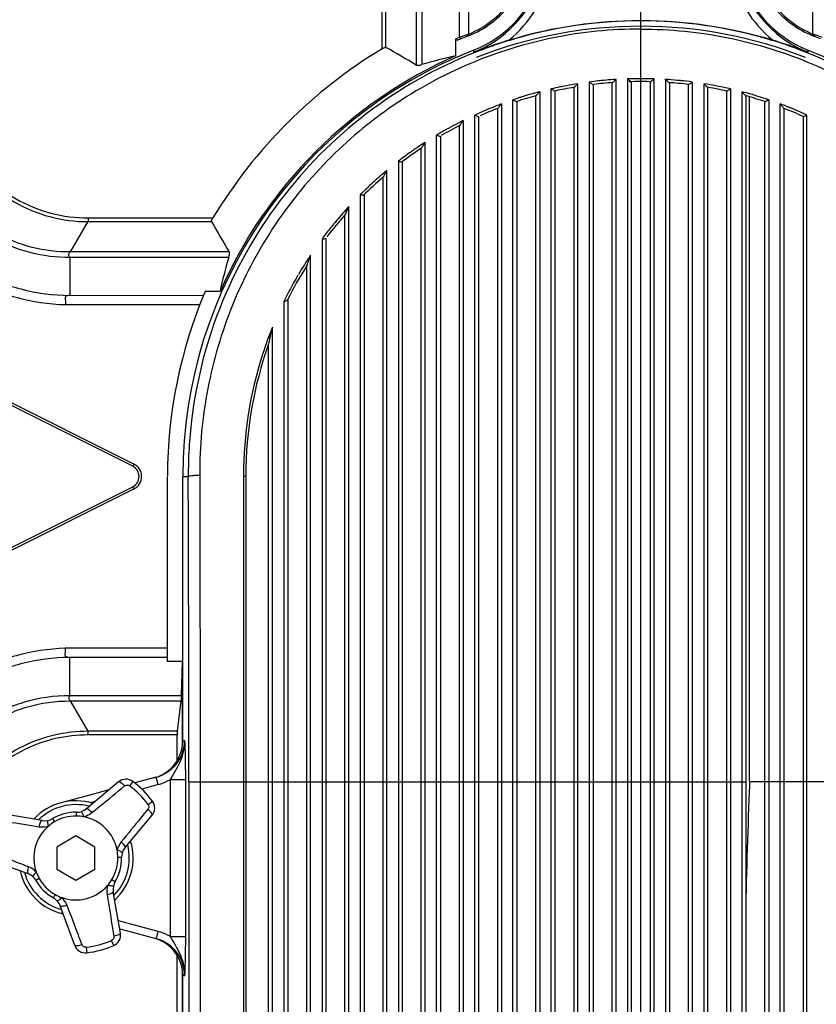
# Model space of a CAD drawing. Units: millimetres. Extents: x 359 to 8079, y 303 to 2679.
# Drawn here: x 2911 to 3015, y 1565 to 1694 of the extents above; entities that cross this region are included whole.
import ezdxf

# ---------------------------------------------------------------- set-up
doc = ezdxf.new("R2010")
doc.units = ezdxf.units.MM
doc.header["$LTSCALE"] = 0.15

msp = doc.modelspace()

# ---------------------------------------------------------------- linework, layer by layer
at = {"color": 3}
msp.add_line((2992.313, 1112.141), (2992.313, 1909.408), dxfattribs=at)
at = {"color": 4, "linetype": 'Continuous'}
for p, q in [((2969.787, 1692.39), (2969.791, 1709.788)), ((3014.834, 1692.392), (3014.834, 1709.788)), ((2962.895, 1709.099), (2962.895, 1688.324)), ((2963.607, 1709.201), (2963.609, 1688.384)), ((2968.574, 1691.952), (2968.577, 1709.201)), ((2958.436, 1690.461), (2958.436, 1706.804)), ((2958.919, 1690.635), (2958.919, 1706.804)), ((2992.313, 1693.387), (2992.313, 1694.112)), ((2992.313, 1693.047), (2992.313, 1693.387)), ((2968.07, 1689.529), (2968.07, 1691.743)), ((2969.477, 1692.279), (2969.56, 1692.308)), ((2969.791, 1692.392), (2969.868, 1692.207)), ((3014.834, 1692.392), (3014.757, 1692.207)), ((3015.065, 1692.308), (3015.166, 1692.273)), ((2970.387, 1690.261), (2970.388, 1689.997)), ((3014.237, 1689.997), (3014.238, 1690.261)), ((2990.563, 1686.512), (2990.563, 1531.549)), ((2992.313, 1686.16), (2992.313, 1686.541)), ((2994.063, 1531.549), (2994.063, 1686.512)), ((2980.563, 1480.874), (2980.563, 1685.196)), ((2983.563, 1521.693), (2983.563, 1685.415)), ((2984.063, 1522.099), (2984.063, 1685.883)), ((2985.563, 1686.101), (2985.563, 1527.319)), ((2986.063, 1685.781), (2986.063, 1528.646)), ((2988.563, 1530.963), (2988.563, 1686.024)), ((2989.063, 1531.003), (2989.063, 1686.44)), ((2991.063, 1686.145), (2991.063, 1531.856)), ((2993.563, 1531.856), (2993.563, 1686.145)), ((2995.563, 1686.44), (2995.563, 1531.003)), ((2996.063, 1686.024), (2996.063, 1530.963)), ((2998.563, 1528.646), (2998.563, 1685.781)), ((2999.063, 1527.319), (2999.063, 1686.101)), ((3000.563, 1685.883), (3000.563, 1522.099)), ((3001.063, 1685.415), (3001.063, 1521.693)), ((3004.063, 1685.196), (3004.063, 1480.874)), ((2978.563, 1479.658), (2978.563, 1684.3)), ((2979.063, 1684.825), (2979.063, 1479.46)), ((2981.063, 1684.922), (2981.063, 1481.91)), ((3003.563, 1481.91), (3003.563, 1684.922)), ((3005.563, 1479.46), (3005.563, 1684.825)), ((3006.063, 1684.3), (3006.063, 1479.658)), ((3006.563, 1594.41), (3006.563, 1684.159)), ((2973.563, 1186.176), (2973.563, 1682.644)), ((2974.063, 1683.234), (2974.063, 1185.407)), ((2975.563, 1474.156), (2975.563, 1683.77)), ((2976.063, 1683.543), (2976.063, 1476.264)), ((3008.563, 1476.264), (3008.563, 1683.543)), ((3009.063, 1683.77), (3009.063, 1474.156)), ((3010.563, 1185.407), (3010.563, 1683.234)), ((3011.063, 1682.644), (3011.063, 1186.176)), ((2970.563, 1186.866), (2970.563, 1681.775)), ((2971.063, 1681.596), (2971.063, 1187.224)), ((3013.563, 1681.596), (3013.563, 1186.639)), ((3014.063, 1236.257), (3014.063, 1681.775)), ((2968.563, 1188.432), (2968.563, 1680.388)), ((2969.063, 1681.055), (2969.063, 1187.585)), ((2965.563, 1189.505), (2965.563, 1679.135)), ((2966.063, 1679.008), (2966.063, 1189.812)), ((2963.563, 1436.31), (2963.563, 1677.439)), ((2964.063, 1435.031), (2964.063, 1678.2)), ((2960.563, 1675.727), (2960.563, 1439.406)), ((2961.063, 1675.659), (2961.063, 1439.406)), ((2958.563, 1442.164), (2958.563, 1673.64)), ((2959.063, 1441.132), (2959.063, 1674.526)), ((2955.563, 1671.338), (2955.563, 1445.158)), ((2956.063, 1671.342), (2956.063, 1445.158)), ((2954.063, 1446.884), (2954.063, 1669.777)), ((2953.563, 1447.916), (2953.563, 1668.71)), ((2917.623, 1663.828), (2919.918, 1667.804)), ((2919.918, 1668.287), (2936.262, 1668.287)), ((2919.918, 1668.287), (2919.918, 1667.804)), ((2919.918, 1667.804), (2936.088, 1667.804)), ((2950.563, 1665.555), (2950.563, 1450.91)), ((2951.063, 1665.659), (2951.063, 1450.91)), ((2938.398, 1663.828), (2917.623, 1663.828)), ((2949.063, 1452.635), (2949.063, 1663.43)), ((2917.522, 1663.115), (2917.522, 1658.146)), ((2938.339, 1663.114), (2917.522, 1663.115)), ((2948.563, 1453.668), (2948.563, 1662.051)), ((2917.522, 1658.146), (2935.037, 1658.149)), ((2937.194, 1658.653), (2935.249, 1658.653)), ((2916.935, 1656.931), (2934.548, 1656.931)), ((2945.563, 1657.349), (2945.563, 1457.087)), ((2946.063, 1657.626), (2946.063, 1456.88)), ((2943.736, 1652.454), (2944.063, 1653.985)), ((2944.063, 1459.601), (2944.063, 1653.985)), ((2943.563, 1461.266), (2943.563, 1651.774)), ((2925.763, 1635.752), (2900.714, 1648.276)), ((2925.908, 1636.042), (2900.859, 1648.567)), ((2925.908, 1636.042), (2925.763, 1635.752)), ((2930.313, 1610.168), (2930.313, 1634.41)), ((2932.313, 1599.763), (2932.313, 1634.41)), ((2932.313, 1634.41), (2933.035, 1634.41)), ((2934.534, 1634.587), (2934.617, 1594.41)), ((2940.263, 1634.445), (2940.263, 1474.733)), ((2940.563, 1634.41), (2940.563, 1474.733)), ((2900.714, 1620.544), (2925.763, 1633.068)), ((2900.859, 1620.253), (2925.908, 1632.778)), ((2925.908, 1632.778), (2925.763, 1633.068)), ((2930.313, 1611.889), (2916.935, 1611.889)), ((2917.522, 1605.705), (2917.522, 1610.674)), ((2930.313, 1610.671), (2917.522, 1610.674)), ((2932.285, 1610.168), (2930.313, 1610.168)), ((2932.165, 1605.706), (2932.285, 1610.168)), ((2932.285, 1599.239), (2932.285, 1610.168)), ((2917.522, 1605.705), (2932.165, 1605.706)), ((2917.623, 1604.992), (2932.128, 1604.992)), ((2919.918, 1601.016), (2917.623, 1604.992)), ((2931.61, 1601.016), (2932.128, 1604.992)), ((2931.61, 1601.016), (2919.918, 1601.016)), ((2919.918, 1600.533), (2919.918, 1601.016)), ((2931.597, 1600.533), (2919.918, 1600.533)), ((2931.597, 1597.186), (2931.597, 1600.533)), ((2932.558, 1599.829), (2932.313, 1599.763)), ((2928.848, 1594.998), (2926.029, 1594.242)), ((2929.107, 1594.032), (2928.848, 1594.998)), ((2923.91, 1594.393), (2919.689, 1590.874)), ((2925.765, 1594.446), (2925.333, 1593.863)), ((2929.107, 1594.032), (2926.942, 1593.452)), ((2930.661, 1594.694), (2932.659, 1594.694)), ((2930.661, 1594.694), (2930.661, 1574.126)), ((2932.659, 1594.694), (2932.659, 1574.126)), ((2933.118, 1594.41), (2933.118, 1475.034)), ((2933.118, 1594.41), (3006.063, 1594.41)), ((2934.617, 1594.41), (2934.617, 1475.034)), ((3006.538, 1593.763), (3006.514, 1593.132)), ((3006.563, 1594.41), (3006.538, 1593.763)), ((3051.508, 1594.41), (3006.563, 1594.41)), ((2919.986, 1592.623), (2916.371, 1591.655)), ((2922.64, 1593.334), (2919.986, 1592.623)), ((2920.811, 1591.809), (2920.244, 1591.657)), ((2927.766, 1591.43), (2928.348, 1591.863)), ((2913.888, 1589.319), (2908.473, 1590.257)), ((2918.378, 1589.91), (2918.384, 1590.41)), ((2924.776, 1585.787), (2928.296, 1590.008)), ((2915.25, 1589.57), (2915.506, 1589.14)), ((2918.313, 1587.297), (2915.813, 1585.853)), ((2920.813, 1585.853), (2918.313, 1587.297)), ((2915.813, 1585.853), (2915.813, 1582.967)), ((2920.813, 1582.967), (2920.813, 1585.853)), ((2906.868, 1584.266), (2912.027, 1582.371)), ((2924.15, 1584.48), (2923.812, 1584.476)), ((2924.253, 1584.481), (2924.15, 1584.48)), ((2924.312, 1584.482), (2924.253, 1584.481)), ((2915.813, 1582.967), (2918.313, 1581.523)), ((2918.313, 1581.523), (2920.813, 1582.967)), ((2913.517, 1581.717), (2913.081, 1581.473)), ((2923.042, 1581.603), (2923.472, 1581.348)), ((2915.375, 1579.178), (2915.62, 1579.614)), ((2924.16, 1574.571), (2923.222, 1579.986)), ((2918.168, 1572.966), (2916.273, 1578.124)), ((2916.653, 1577.09), (2916.371, 1577.166)), ((2929.107, 1574.788), (2923.879, 1576.189)), ((2924.287, 1575.045), (2924.067, 1575.104)), ((2928.848, 1573.823), (2924.287, 1575.045)), ((2928.848, 1573.823), (2929.047, 1574.566)), ((2929.047, 1574.566), (2929.107, 1574.788)), ((2923.277, 1572.938), (2922.989, 1573.604)), ((2930.661, 1574.126), (2932.659, 1574.126)), ((2919.665, 1572.713), (2919.749, 1571.993)), ((2931.597, 1474.742), (2931.597, 1571.634)), ((2932.285, 1532.181), (2932.285, 1569.581)), ((2932.313, 1532.153), (2932.313, 1569.057)), ((2932.313, 1569.057), (2932.558, 1568.991))]:
    msp.add_line(p, q, dxfattribs=at)
for centre, radius, start, end in [((2964.9, 1704.232), 15.01, 291.44291, 346.05677), ((2964.873, 1703.963), 16.016, 309.32079, 347.73146), ((3019.752, 1703.963), 16.016, 192.79262, 230.67925), ((3019.725, 1704.232), 15.01, 193.94323, 248.55709), ((2964.878, 1703.959), 15.01, 291.53623, 340.96486), ((3019.747, 1703.959), 15.01, 199.03514, 248.46377), ((2992.313, 1634.41), 59, 68.54205, 111.45795), ((2992.313, 1634.41), 59.721, 73.17026, 106.57015), ((2992.312, 1635.014), 59.098, 73.65988, 106.57015), ((2992.191, 1634.411), 62.199, 112.50697, 112.81735), ((2992.313, 1634.41), 62, 111.43351, 112.87269), ((2994.125, 1622.781), 73.739, 109.5269, 110.27342), ((2964.597, 1706.359), 14.901, 289.45641, 289.92415), ((2964.914, 1704.203), 12.978, 291.43352, 291.59806), ((2964.757, 1705.924), 14.438, 289.9161, 290.38853), ((2964.912, 1704.208), 12.984, 291.59807, 291.93077), ((2964.909, 1704.215), 12.991, 291.93078, 292.43888), ((2992.325, 1634.965), 59.148, 106.33848, 108.53513), ((2992.3, 1634.965), 59.148, 71.46487, 73.66152), ((3019.716, 1704.215), 12.991, 247.56113, 248.05977), ((3020.096, 1706.55), 15.104, 249.61127, 249.76463), ((3019.713, 1704.206), 12.982, 248.05977, 248.56645), ((3020.118, 1706.611), 15.169, 249.76468, 250.0728), ((3020.108, 1706.583), 15.139, 250.07235, 250.54147), ((2992.313, 1634.41), 62, 67.68537, 68.56649), ((2990.49, 1622.752), 73.77, 69.72675, 70.45769), ((2992.313, 1634.41), 65.493, 121.14836, 148.85164), ((2835.124, 1473.017), 250.365, 59.31364, 60.36592), ((2992.328, 1634.958), 59.156, 108.53525, 110.73722), ((2992.297, 1634.958), 59.156, 69.26278, 71.46475), ((2992.313, 1634.41), 60, 0, 68.75494), ((2992.313, 1634.41), 60, 111.43351, 179.90875), ((2992.313, 1634.41), 60.214, 113.74111, 156.25889), ((2992.313, 1634.529), 52.012, 91.71406, 91.92832), ((2992.313, 1634.525), 52.016, 90.64289, 91.71404), ((2992.313, 1634.534), 52.007, 90.21443, 90.6429), ((2992.313, 1634.553), 51.988, 90.00011, 90.21442), ((2992.312, 1634.54), 52.001, 89.35708, 89.99986), ((2992.312, 1634.525), 52.016, 88.28596, 89.35711), ((2992.312, 1634.529), 52.012, 88.07168, 88.28594), ((2992.314, 1634.527), 52.014, 101.74661, 103.05761), ((2992.313, 1634.41), 51.75, 99.71781, 102.55945), ((2992.315, 1634.521), 52.02, 101.30994, 101.74665), ((2992.314, 1634.528), 52.014, 100.87326, 101.30994), ((2992.311, 1634.544), 51.997, 99.1277, 100.84057), ((2992.312, 1634.539), 52.002, 96.16577, 97.45789), ((2992.313, 1634.41), 51.75, 94.13946, 96.82987), ((2992.311, 1634.547), 51.994, 95.73506, 96.16571), ((2992.313, 1634.535), 52.006, 95.30453, 95.73506), ((2992.314, 1634.524), 52.017, 94.01357, 95.30452), ((2992.313, 1634.537), 52.004, 93.58316, 94.01355), ((2992.313, 1634.41), 51.75, 88.74728, 91.67325), ((2992.312, 1634.527), 52.015, 84.69547, 86.51663), ((2992.313, 1634.41), 51.75, 83.047, 85.94367), ((2992.313, 1634.535), 52.006, 84.26494, 84.69547), ((2992.312, 1634.536), 52.005, 82.54212, 84.2248), ((2992.313, 1634.536), 52.005, 79.12688, 80.78705), ((2992.313, 1634.41), 51.75, 77.42699, 80.21409), ((2992.311, 1634.528), 52.014, 78.69017, 79.12688), ((2992.31, 1634.521), 52.02, 77.37963, 78.69017), ((2992.314, 1634.539), 52.002, 76.94232, 77.37961), ((2992.318, 1634.517), 52.025, 107.44363, 108.78751), ((2992.313, 1634.41), 51.75, 105.39078, 108.28902), ((2992.314, 1634.527), 52.015, 105.20696, 107.71607), ((2992.317, 1634.517), 52.024, 104.76016, 105.20699), ((2992.309, 1634.521), 52.021, 73.89898, 75.23986), ((2992.313, 1634.41), 51.75, 71.68034, 74.48451), ((2992.312, 1634.531), 52.01, 73.00409, 73.91156), ((2992.309, 1634.522), 52.019, 71.65474, 73.00401), ((2992.306, 1634.514), 52.028, 71.21251, 71.65476), ((2992.313, 1634.41), 51.75, 111.22307, 114.0186), ((2992.318, 1634.517), 52.025, 112.39663, 112.86082), ((2992.321, 1634.509), 52.033, 111.00566, 112.39662), ((2992.315, 1634.524), 52.018, 110.54219, 111.00564), ((2992.306, 1634.513), 52.029, 68.06723, 69.45775), ((2992.313, 1634.41), 51.75, 65.73487, 68.75494), ((2992.305, 1634.511), 52.032, 67.60337, 68.06726), ((2992.307, 1634.517), 52.025, 67.13918, 67.60337), ((2992.319, 1634.515), 52.027, 113.78977, 114.71927), ((2992.315, 1634.524), 52.017, 112.86084, 113.78975), ((2992.309, 1634.52), 52.022, 65.70016, 67.13911), ((2992.306, 1634.515), 52.027, 65.28073, 65.70017), ((2992.313, 1634.41), 51.75, 117.29625, 120.32114), ((2992.326, 1634.502), 52.042, 118.99174, 119.9694), ((2992.325, 1634.503), 52.04, 118.50314, 118.99173), ((2992.323, 1634.507), 52.036, 117.03909, 118.50314), ((2992.315, 1634.523), 52.018, 116.55134, 117.03904), ((2992.321, 1634.51), 52.032, 119.96939, 120.94817), ((2992.313, 1634.41), 51.75, 123.72273, 127.19663), ((2992.328, 1634.498), 52.046, 123.41728, 124.98887), ((2992.326, 1634.501), 52.043, 122.8938, 123.41725), ((2992.33, 1634.495), 52.05, 126.56262, 127.61317), ((2992.336, 1634.487), 52.06, 125.51337, 126.56264), ((2992.331, 1634.494), 52.051, 124.98893, 125.51336), ((2992.313, 1634.41), 51.75, 130.67346, 134.64508), ((2992.341, 1634.481), 52.068, 130.30616, 132.6211), ((2992.336, 1634.488), 52.059, 129.72781, 130.30603), ((2992.347, 1634.476), 52.076, 132.62126, 134.35965), ((2992.336, 1634.487), 52.06, 134.35969, 134.93986), ((2992.342, 1634.48), 52.069, 137.32135, 137.99171), ((2992.313, 1634.41), 51.75, 138.44392, 142.66649), ((2992.359, 1634.465), 52.092, 137.99188, 140.67314), ((3153.706, 1791.599), 250.365, 209.63408, 210.68636), ((2992.351, 1634.472), 52.081, 140.67332, 141.34412), ((2992.36, 1634.465), 52.092, 141.34419, 143.23945), ((2992.372, 1634.456), 52.108, 146.21805, 149.54198), ((2992.313, 1634.41), 51.75, 147.65571, 153.55269), ((2992.378, 1634.454), 52.114, 149.65105, 152.22415), ((2992.313, 1634.41), 62, 156.98268, 179.90875), ((2992.385, 1634.45), 52.122, 152.22426, 153.08147), ((2992.376, 1634.454), 52.112, 153.08146, 153.93906), ((2992.391, 1634.448), 52.128, 157.98857, 162.14706), ((2992.313, 1634.41), 51.75, 160.39796, 179.90875), ((2992.401, 1634.446), 52.138, 162.20046, 179.90875), ((2992.722, 1634.648), 59.687, 173.16935, 180.22821), ((2925.092, 1634.41), 1.5, 296.56505, 63.43495), ((2925.092, 1634.41), 1.825, 296.56505, 63.43495), ((-6706, 1594.502), 9639.117, 359.9994563, 0.2372206), ((2927.558, 1599.83), 5.001, 315.11251, 359.98929), ((2927.555, 1599.832), 5.004, 314.04246, 315.12078), ((2927.551, 1599.839), 5.013, 285.00196, 288.99376), ((2924.871, 1593.241), 1.5, 53.40202, 130.06142), ((2918.313, 1584.41), 11.775, 36.59798, 53.40202), ((2918.313, 1584.41), 12.5, 36.59798, 53.40202), ((2927.544, 1599.855), 6.029, 285.02394, 298.49984), ((2927.551, 1599.836), 6.009, 298.52391, 301.15987), ((2949.608, 1583.767), 21.872, 149.80458, 150.0285), ((2918.313, 1584.41), 7.5, 72.80641, 136.93691), ((2918.313, 1584.41), 7, 75.50362, 134.49638), ((2927.144, 1590.968), 1.5, 320.17405, 36.48679), ((2918.313, 1584.41), 6, 89.31328, 120.68672), ((2918.313, 1584.41), 5.5, 89.31665, 120.68505), ((2918.308, 1584.362), 5.548, 79.2367, 89.27234), ((2918.408, 1592.41), 2, 269.31328, 309.97017), ((2918.313, 1584.41), 5.5, 10.80767, 79.1928), ((2918.313, 1584.41), 5.5, 130.80912, 199.38931), ((2914.23, 1591.29), 2, 260.17406, 300.80284), ((2918.341, 1584.37), 5.549, 120.72977, 130.76454), ((2918.313, 1584.41), 7, 315.50363, 14.14144), ((2918.313, 1584.41), 7.5, 312.80641, 17.00623), ((2918.261, 1584.405), 5.552, 0.73382, 10.76048), ((2926.312, 1584.506), 2, 140.17406, 180.48171), ((2800.184, 1296.048), 308.246, 68.71067, 69.30808), ((2918.313, 1584.41), 5.5, 329.31368, 0.96341), ((2918.313, 1584.41), 6, 329.31328, 0.39045), ((2918.313, 1584.41), 7.5, 192.80641, 257.25805), ((2918.313, 1584.41), 7, 195.50362, 254.49638), ((2911.337, 1580.493), 2, 29.31328, 69.90085), ((2918.353, 1584.428), 5.544, 199.23023, 209.27265), ((2918.313, 1584.41), 6, 209.31328, 240.68672), ((2918.313, 1584.41), 5.5, 209.31299, 240.68979), ((2918.313, 1584.41), 5.5, 250.8093, 319.19041), ((2918.275, 1584.437), 5.546, 319.23244, 329.27166), ((2925.192, 1580.327), 2, 149.31328, 189.64903), ((2918.332, 1584.453), 5.547, 240.73266, 250.76646), ((2914.396, 1577.434), 2, 20.17406, 60.73353), ((2922.682, 1574.315), 1.5, 293.40202, 9.55778), ((2927.544, 1568.966), 6.029, 61.48863, 74.97608), ((2927.551, 1568.983), 6.01, 58.8402, 61.46424), ((2919.576, 1573.483), 1.5, 200.17406, 276.73862), ((2918.313, 1584.41), 11.775, 276.59798, 293.40202), ((2918.313, 1584.41), 12.5, 276.59798, 293.40202), ((2927.551, 1568.981), 5.013, 70.98107, 74.99796), ((2952.933, 1586.984), 25.718, 209.9964, 210.59463), ((2927.552, 1568.986), 5.008, 41.8335, 45.91882), ((2927.558, 1568.99), 5, 0.00974, 41.83943)]:
    msp.add_arc(centre, radius, start, end, dxfattribs=at)
for centre, major_axis, ratio, start_param, end_param in [((2980.456, 1634.41), (57.668, 0), 0.9786351, 1.7872617, 1.867258), ((2992.313, 1646.267), (0, 57.668), 0.9786351, 1.2743346, 1.354331), ((2932.11, 1606.924), (0, 2), 0.0349208, -2.8797933, -2.2252948), ((2931.614, 1600.533), (0, 0.5), 0.0349208, 0.2617994, 1.5707963), ((2927.31, 1599.762), (-4.833, -1.295), 0.9993471, 1.9709479, 2.8799565), ((2927.31, 1599.762), (-4.833, -1.295), 0.9993471, 1.5707963, 1.7526982), ((2927.31, 1599.762), (-4.833, -1.295), 0.9993471, 1.7526982, 1.7890584), ((2927.31, 1599.762), (-4.833, -1.295), 0.9993471, 1.7890584, 1.9709479), ((2927.31, 1569.058), (4.833, -1.295), 0.9993471, 1.3161745, 1.5343387), ((2927.31, 1569.058), (4.833, -1.295), 0.9993471, 1.1706448, 1.3161745), ((2927.31, 1569.058), (4.833, -1.295), 0.9993471, 0.2616362, 1.1706448)]:
    msp.add_ellipse(centre, major_axis=major_axis, ratio=ratio, start_param=start_param, end_param=end_param, dxfattribs=at)
for points, knots in [([(2969.787, 1692.39), (2970.864, 1692.835), (2972.907, 1694.026), (2975.366, 1696.571), (2977.048, 1699.684), (2977.567, 1701.992), (2977.665, 1703.153)], [0, 0, 0, 0, 0.2499722, 0.4999881, 0.7500214, 1, 1, 1, 1]), ([(2969.868, 1692.207), (2970.115, 1692.31), (2970.674, 1692.561), (2971.517, 1693.014), (2972.386, 1693.574), (2973.207, 1694.201), (2973.977, 1694.892), (2974.69, 1695.642), (2975.341, 1696.447), (2975.926, 1697.3), (2976.441, 1698.197), (2976.884, 1699.133), (2977.251, 1700.1), (2977.54, 1701.094), (2977.75, 1702.108), (2977.835, 1702.793), (2977.864, 1703.136)], [0, 0, 0, 0, 0.0563912, 0.128992, 0.2015338, 0.2739489, 0.3465784, 0.4192532, 0.4917582, 0.564284, 0.6369966, 0.709651, 0.782114, 0.8547669, 0.9274804, 1, 1, 1, 1]), ([(3006.761, 1703.136), (3006.79, 1702.793), (3006.875, 1702.108), (3007.085, 1701.094), (3007.374, 1700.1), (3007.741, 1699.133), (3008.184, 1698.197), (3008.7, 1697.3), (3009.284, 1696.447), (3009.935, 1695.642), (3010.648, 1694.892), (3011.418, 1694.201), (3012.239, 1693.574), (3013.108, 1693.014), (3013.951, 1692.561), (3014.51, 1692.31), (3014.757, 1692.207)], [0, 0, 0, 0, 0.0725196, 0.1452331, 0.217886, 0.290349, 0.3630034, 0.435716, 0.5082418, 0.5807468, 0.6534216, 0.7260511, 0.7984662, 0.871008, 0.9436088, 1, 1, 1, 1]), ([(3006.96, 1703.153), (3007.058, 1701.992), (3007.577, 1699.686), (3009.257, 1696.573), (3011.715, 1694.029), (3013.757, 1692.837), (3014.834, 1692.392)], [0, 0, 0, 0, 0.2499712, 0.4999849, 0.7500205, 1, 1, 1, 1]), ([(2992.313, 1693.047), (2988.477, 1693.047), (2980.795, 1692.273), (2969.778, 1688.851), (2959.695, 1683.339), (2950.928, 1675.987), (2943.775, 1667.091), (2938.479, 1656.976), (2935.23, 1646.007), (2934.518, 1638.391), (2934.534, 1634.587)], [0, 0, 0, 0, 0.1261797, 0.2519513, 0.3770987, 0.5016737, 0.6259387, 0.7502391, 0.8748724, 1, 1, 1, 1]), ([(2992.313, 1693.047), (2996.148, 1693.047), (3003.83, 1692.273), (3014.847, 1688.851), (3024.93, 1683.339), (3033.698, 1675.987), (3040.85, 1667.091), (3046.146, 1656.976), (3049.395, 1646.007), (3050.107, 1638.391), (3050.091, 1634.587)], [0, 0, 0, 0, 0.1261797, 0.2519513, 0.3770987, 0.5016737, 0.6259387, 0.7502391, 0.8748724, 1, 1, 1, 1]), ([(2968.475, 1691.645), (2968.439, 1691.629), (2968.361, 1691.605), (2968.242, 1691.598), (2968.119, 1691.622), (2968.07, 1691.703), (2968.07, 1691.743)], [0, 0, 0, 0, 0.2506481, 0.500763, 0.7519005, 1, 1, 1, 1]), ([(2968.574, 1691.952), (2968.581, 1691.923), (2968.612, 1691.84), (2968.712, 1691.743), (2968.772, 1691.767)], [0, 0, 0, 0, 0.3159213, 1, 1, 1, 1]), ([(2969.56, 1692.308), (2969.57, 1692.284), (2969.588, 1692.24), (2969.616, 1692.177), (2969.636, 1692.147), (2969.651, 1692.12), (2969.656, 1692.122)], [0, 0, 0, 0, 0.3739302, 0.6959987, 0.9139924, 1, 1, 1, 1]), ([(3015.065, 1692.308), (3015.055, 1692.284), (3015.037, 1692.24), (3015.009, 1692.177), (3014.989, 1692.147), (3014.974, 1692.12), (3014.969, 1692.122)], [0, 0, 0, 0, 0.3739516, 0.6960345, 0.9140213, 1, 1, 1, 1]), ([(2958.436, 1690.461), (2958.485, 1690.49), (2958.58, 1690.543), (2958.717, 1690.606), (2958.827, 1690.64), (2958.898, 1690.647), (2958.919, 1690.635)], [0, 0, 0, 0, 0.3261592, 0.626074, 0.8609223, 1, 1, 1, 1]), ([(2975.022, 1691.573), (2974.624, 1691.453), (2973.066, 1690.969), (2971.524, 1690.432), (2970.388, 1689.997)], [0, 0, 0, 0, 0.2547434, 1, 1, 1, 1]), ([(3014.237, 1689.997), (3013.862, 1690.14), (3012.333, 1690.709), (3010.781, 1691.217), (3009.603, 1691.573)], [0, 0, 0, 0, 0.2460241, 1, 1, 1, 1]), ([(2971.382, 1690.282), (2966.332, 1688.37), (2956.734, 1683.14), (2945.046, 1671.739), (2936.846, 1657.641), (2934.099, 1647.091), (2933.458, 1641.747)], [0, 0, 0, 0, 0.2509638, 0.5005596, 0.7498636, 1, 1, 1, 1]), ([(3013.243, 1690.282), (3018.341, 1688.352), (3028.026, 1683.058), (3039.783, 1671.499), (3047.971, 1657.21), (3050.648, 1646.53), (3051.238, 1641.128)], [0, 0, 0, 0, 0.2509481, 0.5005242, 0.7498299, 1, 1, 1, 1]), ([(2962.895, 1688.324), (2962.928, 1688.305), (2963.02, 1688.283), (2963.263, 1688.289), (2963.464, 1688.341), (2963.609, 1688.384)], [0, 0, 0, 0, 0.1581546, 0.3778621, 1, 1, 1, 1]), ([(2990.563, 1686.512), (2990.662, 1686.441), (2990.797, 1686.326), (2990.954, 1686.211), (2991.019, 1686.144), (2991.048, 1686.145)], [0, 0, 0, 0, 0.5982804, 0.8542625, 1, 1, 1, 1]), ([(2993.577, 1686.145), (2993.606, 1686.144), (2993.671, 1686.211), (2993.827, 1686.326), (2993.963, 1686.441), (2994.063, 1686.512)], [0, 0, 0, 0, 0.1445648, 0.4007977, 1, 1, 1, 1]), ([(2980.563, 1685.196), (2980.663, 1685.142), (2980.802, 1685.052), (2980.955, 1684.963), (2981.022, 1684.913), (2981.047, 1684.919)], [0, 0, 0, 0, 0.612938, 0.8615371, 1, 1, 1, 1]), ([(2983.577, 1685.418), (2983.612, 1685.423), (2983.675, 1685.508), (2983.834, 1685.654), (2983.966, 1685.794), (2984.063, 1685.883)], [0, 0, 0, 0, 0.1569546, 0.4183095, 1, 1, 1, 1]), ([(2985.563, 1686.101), (2985.663, 1686.039), (2985.8, 1685.936), (2985.954, 1685.835), (2986.021, 1685.776), (2986.048, 1685.78)], [0, 0, 0, 0, 0.605944, 0.8580575, 1, 1, 1, 1]), ([(2988.577, 1686.025), (2988.609, 1686.027), (2988.673, 1686.103), (2988.83, 1686.233), (2988.965, 1686.36), (2989.063, 1686.44)], [0, 0, 0, 0, 0.1499028, 0.4091761, 1, 1, 1, 1]), ([(2995.563, 1686.44), (2995.66, 1686.36), (2995.795, 1686.233), (2995.952, 1686.103), (2996.016, 1686.027), (2996.048, 1686.025)], [0, 0, 0, 0, 0.591023, 0.8498538, 1, 1, 1, 1]), ([(2998.577, 1685.78), (2998.604, 1685.776), (2998.67, 1685.834), (2998.825, 1685.936), (2998.962, 1686.039), (2999.063, 1686.101)], [0, 0, 0, 0, 0.1400025, 0.3928809, 1, 1, 1, 1]), ([(3000.563, 1685.883), (3000.659, 1685.794), (3000.791, 1685.654), (3000.95, 1685.508), (3001.013, 1685.423), (3001.048, 1685.418)], [0, 0, 0, 0, 0.5816672, 0.8430113, 1, 1, 1, 1]), ([(3003.578, 1684.919), (3003.603, 1684.914), (3003.67, 1684.962), (3003.823, 1685.051), (3003.962, 1685.142), (3004.063, 1685.196)], [0, 0, 0, 0, 0.136623, 0.3859405, 1, 1, 1, 1]), ([(2978.578, 1684.304), (2978.616, 1684.315), (2978.678, 1684.409), (2978.839, 1684.573), (2978.968, 1684.727), (2979.063, 1684.825)], [0, 0, 0, 0, 0.1647388, 0.4282342, 1, 1, 1, 1]), ([(3005.563, 1684.825), (3005.656, 1684.727), (3005.786, 1684.574), (3005.947, 1684.409), (3006.009, 1684.315), (3006.047, 1684.304)], [0, 0, 0, 0, 0.5704546, 0.8338256, 1, 1, 1, 1]), ([(2973.579, 1682.65), (2973.62, 1682.666), (2973.682, 1682.771), (2973.843, 1682.957), (2973.971, 1683.126), (2974.063, 1683.234)], [0, 0, 0, 0, 0.1739836, 0.4385684, 1, 1, 1, 1]), ([(2975.563, 1683.77), (2975.664, 1683.724), (2975.803, 1683.646), (2975.955, 1683.569), (2976.023, 1683.53), (2976.047, 1683.537)], [0, 0, 0, 0, 0.6188493, 0.8637439, 1, 1, 1, 1]), ([(3008.579, 1683.537), (3008.601, 1683.53), (3008.67, 1683.569), (3008.822, 1683.646), (3008.961, 1683.724), (3009.063, 1683.77)], [0, 0, 0, 0, 0.1345003, 0.3800715, 1, 1, 1, 1]), ([(3010.563, 1683.234), (3010.654, 1683.126), (3010.781, 1682.957), (3010.943, 1682.771), (3011.005, 1682.666), (3011.046, 1682.65)], [0, 0, 0, 0, 0.5602834, 0.8241112, 1, 1, 1, 1]), ([(2970.563, 1681.775), (2970.664, 1681.737), (2970.804, 1681.672), (2970.955, 1681.608), (2971.024, 1681.579), (2971.045, 1681.588)], [0, 0, 0, 0, 0.6234553, 0.8645051, 1, 1, 1, 1]), ([(3013.58, 1681.588), (3013.601, 1681.579), (3013.67, 1681.607), (3013.821, 1681.672), (3013.961, 1681.737), (3014.063, 1681.775)], [0, 0, 0, 0, 0.1338221, 0.3755054, 1, 1, 1, 1]), ([(2968.58, 1680.398), (2968.625, 1680.421), (2968.686, 1680.537), (2968.848, 1680.748), (2968.973, 1680.935), (2969.063, 1681.055)], [0, 0, 0, 0, 0.1843334, 0.4489111, 1, 1, 1, 1]), ([(2965.563, 1679.135), (2965.664, 1679.106), (2965.804, 1679.055), (2965.955, 1679.002), (2966.024, 1678.986), (2966.044, 1678.997)], [0, 0, 0, 0, 0.6273773, 0.8650211, 1, 1, 1, 1]), ([(2903.188, 1677.463), (2904.03, 1676.008), (2906.099, 1673.3), (2910.143, 1670.19), (2914.858, 1668.243), (2918.237, 1667.805), (2919.918, 1667.804)], [0, 0, 0, 0, 0.2500219, 0.4999992, 0.7499766, 1, 1, 1, 1]), ([(2903.606, 1677.704), (2904.427, 1676.284), (2906.441, 1673.642), (2910.384, 1670.608), (2914.983, 1668.711), (2918.279, 1668.287), (2919.918, 1668.287)], [0, 0, 0, 0, 0.2500202, 0.4999994, 0.7499786, 1, 1, 1, 1]), ([(2963.582, 1677.452), (2963.631, 1677.485), (2963.691, 1677.616), (2963.854, 1677.858), (2963.976, 1678.066), (2964.063, 1678.2)], [0, 0, 0, 0, 0.1958952, 0.4597101, 1, 1, 1, 1]), ([(2960.563, 1675.727), (2960.663, 1675.707), (2960.808, 1675.683), (2960.994, 1675.607), (2961.042, 1675.644)], [0, 0, 0, 0, 0.6308832, 1, 1, 1, 1]), ([(2958.585, 1673.659), (2958.637, 1673.704), (2958.698, 1673.855), (2958.86, 1674.138), (2958.978, 1674.373), (2959.063, 1674.526)], [0, 0, 0, 0, 0.2079838, 0.470202, 1, 1, 1, 1]), ([(2955.563, 1671.338), (2955.663, 1671.329), (2955.806, 1671.314), (2955.997, 1671.278), (2956.039, 1671.319)], [0, 0, 0, 0, 0.628243, 1, 1, 1, 1]), ([(2896.02, 1670.557), (2897.1, 1668.684), (2899.103, 1666.071), (2902.352, 1663.199), (2905.062, 1661.387), (2907.985, 1659.946), (2912.097, 1658.571), (2915.361, 1658.14), (2917.522, 1658.142)], [0, 0, 0, 0, 0.2497517, 0.374903, 0.5000503, 0.6251896, 0.7503144, 1, 1, 1, 1]), ([(2953.588, 1668.739), (2953.643, 1668.802), (2953.704, 1668.981), (2953.866, 1669.322), (2953.981, 1669.597), (2954.063, 1669.777)], [0, 0, 0, 0, 0.2208785, 0.4805244, 1, 1, 1, 1]), ([(2895.258, 1669.454), (2896.392, 1667.604), (2898.451, 1665.024), (2901.74, 1662.175), (2904.464, 1660.365), (2907.393, 1658.909), (2911.504, 1657.485), (2914.766, 1656.989), (2916.935, 1656.931)], [0, 0, 0, 0, 0.2497831, 0.3749186, 0.5000545, 0.6251751, 0.750282, 1, 1, 1, 1]), ([(2936.088, 1667.804), (2936.076, 1667.825), (2936.082, 1667.896), (2936.116, 1668.005), (2936.179, 1668.143), (2936.232, 1668.238), (2936.262, 1668.287)], [0, 0, 0, 0, 0.1390868, 0.3739375, 0.6738505, 1, 1, 1, 1]), ([(2917.625, 1663.831), (2915.928, 1663.808), (2912.511, 1664.204), (2909.326, 1665.513), (2907.858, 1666.368)], [0, 0, 0, 0, 0.4997825, 1, 1, 1, 1]), ([(2917.522, 1663.113), (2915.779, 1663.095), (2912.271, 1663.518), (2909.001, 1664.865), (2907.494, 1665.743)], [0, 0, 0, 0, 0.4998636, 1, 1, 1, 1]), ([(2950.563, 1665.555), (2950.662, 1665.561), (2950.811, 1665.559), (2950.999, 1665.575), (2951.036, 1665.623)], [0, 0, 0, 0, 0.6193356, 1, 1, 1, 1]), ([(2917.51, 1663.115), (2917.466, 1663.191), (2917.4, 1663.336), (2917.374, 1663.558), (2917.459, 1663.741), (2917.567, 1663.805), (2917.623, 1663.828)], [0, 0, 0, 0, 0.3144059, 0.5682359, 0.7802816, 1, 1, 1, 1]), ([(2938.339, 1663.114), (2938.382, 1663.259), (2938.434, 1663.459), (2938.44, 1663.703), (2938.418, 1663.795), (2938.398, 1663.828)], [0, 0, 0, 0, 0.6220589, 0.8417925, 1, 1, 1, 1]), ([(2948.592, 1662.097), (2948.651, 1662.19), (2948.712, 1662.418), (2948.872, 1662.859), (2948.984, 1663.203), (2949.063, 1663.43)], [0, 0, 0, 0, 0.2343915, 0.4905442, 1, 1, 1, 1]), ([(2917.521, 1658.146), (2917.445, 1658.142), (2917.294, 1658.128), (2917.089, 1658.084), (2916.914, 1657.965), (2916.897, 1657.76), (2916.933, 1657.565), (2916.954, 1657.352), (2916.944, 1657.141), (2916.936, 1657.001), (2916.935, 1656.931)], [0, 0, 0, 0, 0.1376575, 0.2723827, 0.3815156, 0.4890496, 0.6169301, 0.7472024, 0.8734157, 1, 1, 1, 1]), ([(2945.563, 1657.349), (2945.615, 1657.364), (2945.776, 1657.406), (2945.978, 1657.458), (2946.031, 1657.563)], [0, 0, 0, 0, 0.3168005, 1, 1, 1, 1]), ([(2933.035, 1634.41), (2933.049, 1634.456), (2933.247, 1634.49), (2933.528, 1634.547), (2934.003, 1634.576), (2934.347, 1634.586), (2934.534, 1634.587)], [0, 0, 0, 0, 0.0951135, 0.3140392, 0.6305673, 1, 1, 1, 1]), ([(2940.263, 1634.445), (2940.333, 1634.445), (2940.435, 1634.444), (2940.52, 1634.427), (2940.563, 1634.419), (2940.563, 1634.41)], [0, 0, 0, 0, 0.6942061, 0.9112079, 1, 1, 1, 1]), ([(2916.935, 1611.889), (2914.765, 1611.831), (2910.423, 1611.176), (2904.356, 1608.637), (2899.127, 1604.65), (2896.392, 1601.216), (2895.258, 1599.367)], [0, 0, 0, 0, 0.2500459, 0.5000676, 0.7500345, 1, 1, 1, 1]), ([(2917.521, 1610.674), (2917.445, 1610.678), (2917.294, 1610.692), (2917.089, 1610.736), (2916.914, 1610.855), (2916.897, 1611.06), (2916.933, 1611.255), (2916.954, 1611.468), (2916.944, 1611.68), (2916.936, 1611.819), (2916.935, 1611.889)], [0, 0, 0, 0, 0.1376749, 0.2724182, 0.3815254, 0.4890348, 0.6169256, 0.747204, 0.873416, 1, 1, 1, 1]), ([(2917.522, 1610.678), (2915.36, 1610.68), (2912.095, 1610.25), (2907.983, 1608.872), (2905.059, 1607.432), (2902.35, 1605.62), (2899.102, 1602.748), (2897.099, 1600.135), (2896.02, 1598.263)], [0, 0, 0, 0, 0.2497679, 0.3749255, 0.5000763, 0.6252072, 0.750323, 1, 1, 1, 1]), ([(2906.066, 1602.16), (2907.719, 1603.329), (2911.419, 1605.149), (2915.499, 1605.728), (2917.522, 1605.707)], [0, 0, 0, 0, 0.5000813, 1, 1, 1, 1]), ([(2917.51, 1605.705), (2917.466, 1605.629), (2917.401, 1605.484), (2917.374, 1605.262), (2917.459, 1605.079), (2917.567, 1605.015), (2917.623, 1604.992)], [0, 0, 0, 0, 0.314404, 0.568253, 0.7802887, 1, 1, 1, 1]), ([(2906.488, 1601.572), (2908.094, 1602.707), (2911.693, 1604.473), (2915.66, 1605.015), (2917.625, 1604.989)], [0, 0, 0, 0, 0.500159, 1, 1, 1, 1]), ([(2919.918, 1601.016), (2918.448, 1601.015), (2915.497, 1600.681), (2911.305, 1599.191), (2907.565, 1596.782), (2905.502, 1594.645), (2904.606, 1593.478)], [0, 0, 0, 0, 0.2500197, 0.5000056, 0.7499879, 1, 1, 1, 1]), ([(2919.918, 1600.533), (2918.49, 1600.533), (2915.622, 1600.213), (2911.547, 1598.771), (2907.909, 1596.438), (2905.899, 1594.367), (2905.027, 1593.235)], [0, 0, 0, 0, 0.2500193, 0.5000044, 0.7499896, 1, 1, 1, 1]), ([(2932.558, 1599.829), (2932.564, 1598.927), (2932.156, 1597.089), (2931.163, 1595.558), (2930.703, 1594.768)], [0, 0, 0, 0, 0.4968075, 1, 1, 1, 1]), ([(2932.558, 1599.829), (2932.571, 1599.464), (2932.63, 1597.753), (2932.659, 1596.041), (2932.659, 1594.694)], [0, 0, 0, 0, 0.2131862, 1, 1, 1, 1]), ([(2920.421, 1590.365), (2920.783, 1590.654), (2922.217, 1591.81), (2923.641, 1592.977), (2924.704, 1593.853)], [0, 0, 0, 0, 0.2517678, 1, 1, 1, 1]), ([(2923.91, 1594.393), (2923.939, 1594.417), (2924.022, 1594.411), (2924.121, 1594.366), (2924.275, 1594.272), (2924.475, 1594.101), (2924.628, 1593.94), (2924.704, 1593.853)], [0, 0, 0, 0, 0.1134553, 0.2096689, 0.3346626, 0.6519471, 1, 1, 1, 1]), ([(2924.704, 1593.853), (2924.748, 1593.886), (2924.846, 1593.943), (2925.068, 1593.988), (2925.241, 1593.928), (2925.333, 1593.863)], [0, 0, 0, 0, 0.2475674, 0.497751, 1, 1, 1, 1]), ([(2927.766, 1591.43), (2927.831, 1591.339), (2927.89, 1591.166), (2927.846, 1590.943), (2927.789, 1590.846), (2927.755, 1590.802)], [0, 0, 0, 0, 0.5022577, 0.7524133, 1, 1, 1, 1]), ([(2918.998, 1590.498), (2919.005, 1590.501), (2919.03, 1590.49), (2919.079, 1590.432), (2919.154, 1590.295), (2919.248, 1590.077), (2919.312, 1589.905), (2919.344, 1589.813)], [0, 0, 0, 0, 0.0310797, 0.0877813, 0.299086, 0.6225133, 1, 1, 1, 1]), ([(2919.344, 1589.813), (2919.443, 1589.841), (2919.827, 1589.971), (2920.186, 1590.176), (2920.421, 1590.365)], [0, 0, 0, 0, 0.2554843, 1, 1, 1, 1]), ([(2919.689, 1590.874), (2919.715, 1590.895), (2919.79, 1590.885), (2919.877, 1590.843), (2920.019, 1590.755), (2920.204, 1590.595), (2920.349, 1590.446), (2920.421, 1590.365)], [0, 0, 0, 0, 0.1086543, 0.2030911, 0.3267168, 0.6441088, 1, 1, 1, 1]), ([(2927.755, 1590.802), (2927.464, 1590.448), (2926.295, 1589.026), (2925.132, 1587.599), (2924.267, 1586.519)], [0, 0, 0, 0, 0.2487361, 1, 1, 1, 1]), ([(2928.296, 1590.008), (2928.32, 1590.037), (2928.313, 1590.12), (2928.268, 1590.218), (2928.174, 1590.373), (2928.003, 1590.573), (2927.843, 1590.726), (2927.755, 1590.802)], [0, 0, 0, 0, 0.1134553, 0.2096685, 0.3346617, 0.6519459, 1, 1, 1, 1]), ([(2908.056, 1589.392), (2908.507, 1589.317), (2910.324, 1589.015), (2912.142, 1588.722), (2913.509, 1588.512)], [0, 0, 0, 0, 0.2487361, 1, 1, 1, 1]), ([(2913.509, 1588.512), (2913.531, 1588.619), (2913.582, 1588.821), (2913.663, 1589.052), (2913.741, 1589.199), (2913.795, 1589.279), (2913.856, 1589.325), (2913.888, 1589.319)], [0, 0, 0, 0, 0.3558924, 0.6732839, 0.7969092, 0.8913457, 1, 1, 1, 1]), ([(2913.509, 1588.513), (2913.608, 1588.498), (2914.011, 1588.456), (2914.422, 1588.499), (2914.718, 1588.573)], [0, 0, 0, 0, 0.2462236, 1, 1, 1, 1]), ([(2914.718, 1588.573), (2914.699, 1588.67), (2914.668, 1588.85), (2914.641, 1589.085), (2914.638, 1589.242), (2914.651, 1589.317), (2914.667, 1589.338), (2914.675, 1589.34)], [0, 0, 0, 0, 0.3774864, 0.700914, 0.9122189, 0.9689205, 1, 1, 1, 1]), ([(2924.267, 1586.519), (2924.205, 1586.441), (2923.968, 1586.112), (2923.799, 1585.735), (2923.715, 1585.441)], [0, 0, 0, 0, 0.2462233, 1, 1, 1, 1]), ([(2924.776, 1585.787), (2924.797, 1585.813), (2924.788, 1585.888), (2924.746, 1585.975), (2924.657, 1586.116), (2924.497, 1586.302), (2924.349, 1586.446), (2924.267, 1586.519)], [0, 0, 0, 0, 0.1086543, 0.2030908, 0.3267161, 0.6441076, 1, 1, 1, 1]), ([(2924.401, 1585.095), (2924.403, 1585.103), (2924.393, 1585.127), (2924.334, 1585.177), (2924.197, 1585.252), (2923.98, 1585.346), (2923.808, 1585.409), (2923.715, 1585.441)], [0, 0, 0, 0, 0.0310798, 0.0877811, 0.2990842, 0.6225107, 1, 1, 1, 1]), ([(2912.101, 1583.259), (2912.067, 1583.155), (2912.01, 1582.956), (2911.965, 1582.715), (2911.959, 1582.549), (2911.966, 1582.452), (2911.995, 1582.382), (2912.027, 1582.371)], [0, 0, 0, 0, 0.3559079, 0.6732936, 0.7969132, 0.8913454, 1, 1, 1, 1]), ([(2913.118, 1582.602), (2913.044, 1582.674), (2912.74, 1582.942), (2912.382, 1583.149), (2912.101, 1583.259)], [0, 0, 0, 0, 0.2554836, 1, 1, 1, 1]), ([(2913.118, 1582.602), (2913.054, 1582.528), (2912.937, 1582.387), (2912.795, 1582.197), (2912.715, 1582.063), (2912.688, 1581.991), (2912.691, 1581.965), (2912.697, 1581.959)], [0, 0, 0, 0, 0.3774893, 0.7009157, 0.9122188, 0.9689201, 1, 1, 1, 1]), ([(2922.476, 1580.816), (2922.451, 1580.715), (2922.371, 1580.318), (2922.369, 1579.905), (2922.415, 1579.607)], [0, 0, 0, 0, 0.2554835, 1, 1, 1, 1]), ([(2923.243, 1580.773), (2923.241, 1580.765), (2923.22, 1580.749), (2923.144, 1580.736), (2922.988, 1580.739), (2922.752, 1580.766), (2922.572, 1580.797), (2922.476, 1580.816)], [0, 0, 0, 0, 0.0310796, 0.0877813, 0.2990862, 0.6225137, 1, 1, 1, 1]), ([(2923.222, 1579.986), (2923.227, 1579.953), (2923.181, 1579.893), (2923.102, 1579.838), (2922.954, 1579.76), (2922.723, 1579.679), (2922.522, 1579.629), (2922.415, 1579.606)], [0, 0, 0, 0, 0.1086543, 0.2030911, 0.3267168, 0.6441088, 1, 1, 1, 1]), ([(2922.415, 1579.606), (2922.485, 1579.148), (2922.768, 1577.329), (2923.068, 1575.512), (2923.294, 1574.153)], [0, 0, 0, 0, 0.2517678, 1, 1, 1, 1]), ([(2916.504, 1579.216), (2916.43, 1579.151), (2916.29, 1579.034), (2916.099, 1578.893), (2915.966, 1578.812), (2915.893, 1578.786), (2915.867, 1578.789), (2915.862, 1578.795)], [0, 0, 0, 0, 0.3774858, 0.7009136, 0.9122189, 0.9689206, 1, 1, 1, 1]), ([(2917.162, 1578.199), (2917.058, 1578.165), (2916.858, 1578.108), (2916.618, 1578.062), (2916.451, 1578.056), (2916.355, 1578.064), (2916.285, 1578.093), (2916.273, 1578.124)], [0, 0, 0, 0, 0.3558924, 0.6732839, 0.7969092, 0.8913457, 1, 1, 1, 1]), ([(2917.161, 1578.199), (2917.125, 1578.292), (2916.959, 1578.662), (2916.717, 1578.996), (2916.504, 1579.215)], [0, 0, 0, 0, 0.2462238, 1, 1, 1, 1]), ([(2919.127, 1573.036), (2918.966, 1573.465), (2918.319, 1575.189), (2917.664, 1576.91), (2917.162, 1578.199)], [0, 0, 0, 0, 0.2487361, 1, 1, 1, 1]), ([(2924.16, 1574.571), (2924.166, 1574.534), (2924.118, 1574.465), (2924.031, 1574.402), (2923.872, 1574.315), (2923.623, 1574.228), (2923.408, 1574.175), (2923.294, 1574.153)], [0, 0, 0, 0, 0.1134551, 0.2096686, 0.3346622, 0.6519469, 1, 1, 1, 1]), ([(2919.127, 1573.036), (2919.017, 1572.999), (2918.804, 1572.936), (2918.546, 1572.888), (2918.365, 1572.884), (2918.257, 1572.895), (2918.182, 1572.93), (2918.168, 1572.966)], [0, 0, 0, 0, 0.3480541, 0.6653382, 0.7903314, 0.8865447, 1, 1, 1, 1]), ([(2919.665, 1572.713), (2919.554, 1572.702), (2919.374, 1572.738), (2919.204, 1572.888), (2919.148, 1572.986), (2919.127, 1573.036)], [0, 0, 0, 0, 0.5022577, 0.7524133, 1, 1, 1, 1]), ([(2923.294, 1574.153), (2923.301, 1574.098), (2923.302, 1573.986), (2923.229, 1573.771), (2923.091, 1573.65), (2922.989, 1573.604)], [0, 0, 0, 0, 0.2475674, 0.497751, 1, 1, 1, 1]), ([(2930.796, 1573.895), (2931.245, 1573.134), (2932.185, 1571.64), (2932.564, 1569.864), (2932.558, 1568.991)], [0, 0, 0, 0, 0.5027888, 1, 1, 1, 1]), ([(2932.659, 1574.126), (2932.659, 1573.631), (2932.649, 1571.919), (2932.601, 1570.207), (2932.558, 1568.991)], [0, 0, 0, 0, 0.2893862, 1, 1, 1, 1])]:
    msp.add_open_spline(points, degree=3, knots=knots, dxfattribs=at)
for points in [[(2943.597, 1651.871), (2943.665, 1652.059), (2943.694, 1652.259), (2943.736, 1652.454)], [(2931.033, 1596.235), (2930.513, 1595.732), (2929.866, 1595.335), (2929.182, 1595.1)], [(3006.514, 1593.132), (3006.295, 1587.413), (3006.063, 1581.692), (3006.063, 1575.969)], [(2931.036, 1572.583), (2930.515, 1573.087), (2929.869, 1573.484), (2929.184, 1573.72)]]:
    msp.add_open_spline(points, degree=3, dxfattribs=at)

doc.saveas('drawing.dxf')
